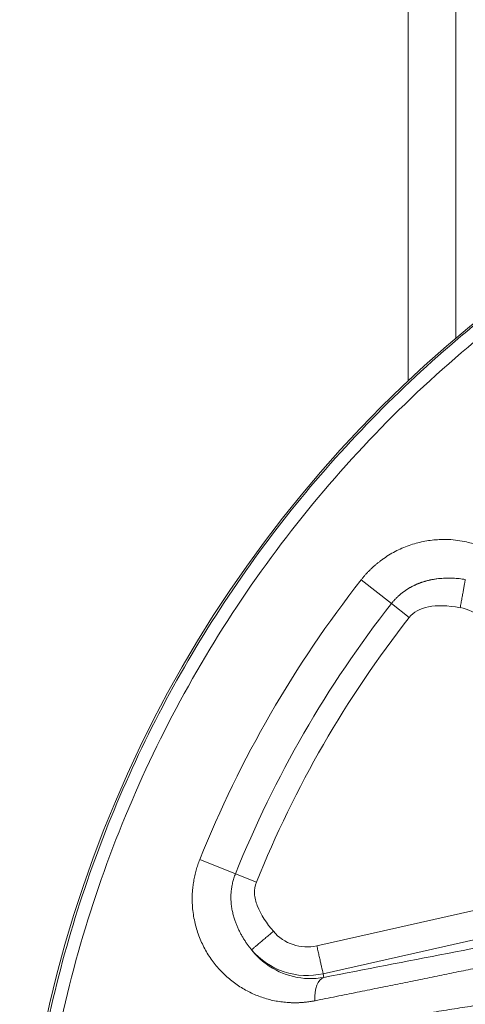
# Model space of a CAD drawing. Units: millimetres. Extents: x 58 to 1145, y 26 to 780.
# Drawn here: x 402 to 407, y 108 to 119 of the extents above; entities that cross this region are included whole.
import ezdxf

# ---------------------------------------------------------------- set-up
doc = ezdxf.new("R2010")
doc.units = ezdxf.units.MM
doc.layers.add('1', color=7, linetype='Continuous', true_color=0xffffff)

msp = doc.modelspace()

# ---------------------------------------------------------------- linework, layer by layer
at = {"layer": '1', "color": 18, "linetype": 'Continuous', "lineweight": 18}
for p, q in [((406.526, 115.329), (406.526, 172.528)), ((406.026, 114.882), (406.026, 128.362)), ((405.851, 112.551), (405.535, 112.799)), ((405.851, 112.551), (406.037, 112.405)), ((404.22, 109.725), (403.846, 109.874)), ((404.22, 109.725), (404.438, 109.637)), ((407.657, 109.554), (405.071, 108.971)), ((405.137, 108.679), (407.723, 109.261)), ((405.145, 108.64), (405.137, 108.679))]:
    msp.add_line(p, q, dxfattribs=at)
msp.add_circle((414.926, 105.428), 12.984, dxfattribs=at)
for centre, radius, start, end in [((406.489, 112.054), 0.462, 17.2663, 79.6997), ((414.944, 105.417), 11.321, 141.8835, 158.1165), ((404.968, 109.42), 0.461, 220.2316, 282.8204)]:
    msp.add_arc(centre, radius, start, end, dxfattribs=at)
for centre, major_axis, ratio, start_param, end_param in [((409.037, 109.811), (-2.993, 2.604), 0.260123, 5.86859, 6.295504), ((405.211, 108.348), (-0.057, 0.295), 0.508603, 0.060825, 1.310302)]:
    msp.add_ellipse(centre, major_axis=major_axis, ratio=ratio, start_param=start_param, end_param=end_param, dxfattribs=at)
for points, knots in [([(414.926, 92.464), (414.501, 92.464), (414.077, 92.484), (413.233, 92.568), (412.813, 92.63), (411.98, 92.796), (411.568, 92.899), (410.756, 93.145), (410.356, 93.288), (409.573, 93.613), (409.189, 93.794), (408.44, 94.194), (408.076, 94.413), (407.37, 94.884), (407.029, 95.137), (406.373, 95.675), (406.059, 95.961), (405.459, 96.561), (405.173, 96.875), (404.635, 97.531), (404.382, 97.872), (403.911, 98.578), (403.692, 98.942), (403.292, 99.691), (403.111, 100.075), (402.786, 100.858), (402.643, 101.258), (402.397, 102.07), (402.294, 102.482), (402.128, 103.315), (402.066, 103.735), (401.983, 104.579), (401.962, 105.003), (401.962, 105.852), (401.983, 106.276), (402.066, 107.12), (402.128, 107.541), (402.294, 108.373), (402.397, 108.785), (402.643, 109.597), (402.786, 109.997), (403.111, 110.781), (403.292, 111.165), (403.692, 111.913), (403.911, 112.277), (404.382, 112.983), (404.635, 113.324), (405.173, 113.98), (405.459, 114.294), (406.059, 114.894), (406.373, 115.18), (407.029, 115.718), (407.37, 115.971), (408.076, 116.442), (408.44, 116.661), (409.189, 117.061), (409.573, 117.242), (410.356, 117.567), (410.756, 117.71), (411.568, 117.956), (411.98, 118.06), (412.813, 118.225), (413.233, 118.288), (414.077, 118.371), (414.501, 118.392), (415.35, 118.392), (415.774, 118.371), (416.618, 118.288), (417.039, 118.225), (417.871, 118.06), (418.283, 117.956), (419.095, 117.71), (419.495, 117.567), (420.279, 117.242), (420.663, 117.061), (421.411, 116.661), (421.775, 116.442), (422.481, 115.971), (422.822, 115.718), (423.478, 115.18), (423.792, 114.894), (424.392, 114.294), (424.678, 113.98), (425.216, 113.324), (425.469, 112.983), (425.94, 112.277), (426.159, 111.913), (426.559, 111.165), (426.74, 110.781), (427.065, 109.997), (427.208, 109.597), (427.454, 108.785), (427.558, 108.373), (427.723, 107.541), (427.786, 107.12), (427.869, 106.276), (427.89, 105.852), (427.89, 105.003), (427.869, 104.579), (427.786, 103.735), (427.723, 103.315), (427.558, 102.482), (427.454, 102.07), (427.208, 101.258), (427.065, 100.858), (426.74, 100.075), (426.559, 99.691), (426.159, 98.942), (425.94, 98.578), (425.469, 97.872), (425.216, 97.531), (424.678, 96.875), (424.392, 96.561), (423.792, 95.961), (423.478, 95.675), (422.822, 95.137), (422.481, 94.884), (421.775, 94.413), (421.411, 94.194), (420.663, 93.794), (420.279, 93.613), (419.495, 93.288), (419.095, 93.145), (418.283, 92.899), (417.871, 92.796), (417.039, 92.63), (416.618, 92.568), (415.774, 92.484), (415.35, 92.464), (414.926, 92.464)], [0, 0, 0, 0, 0.015625, 0.015625, 0.03125, 0.03125, 0.046875, 0.046875, 0.0625, 0.0625, 0.078125, 0.078125, 0.09375, 0.09375, 0.109375, 0.109375, 0.125, 0.125, 0.140625, 0.140625, 0.15625, 0.15625, 0.171875, 0.171875, 0.1875, 0.1875, 0.203125, 0.203125, 0.21875, 0.21875, 0.234375, 0.234375, 0.25, 0.25, 0.265625, 0.265625, 0.28125, 0.28125, 0.296875, 0.296875, 0.3125, 0.3125, 0.328125, 0.328125, 0.34375, 0.34375, 0.359375, 0.359375, 0.375, 0.375, 0.390625, 0.390625, 0.40625, 0.40625, 0.421875, 0.421875, 0.4375, 0.4375, 0.453125, 0.453125, 0.46875, 0.46875, 0.484375, 0.484375, 0.5, 0.5, 0.515625, 0.515625, 0.53125, 0.53125, 0.546875, 0.546875, 0.5625, 0.5625, 0.578125, 0.578125, 0.59375, 0.59375, 0.609375, 0.609375, 0.625, 0.625, 0.640625, 0.640625, 0.65625, 0.65625, 0.671875, 0.671875, 0.6875, 0.6875, 0.703125, 0.703125, 0.71875, 0.71875, 0.734375, 0.734375, 0.75, 0.75, 0.765625, 0.765625, 0.78125, 0.78125, 0.796875, 0.796875, 0.8125, 0.8125, 0.828125, 0.828125, 0.84375, 0.84375, 0.859375, 0.859375, 0.875, 0.875, 0.890625, 0.890625, 0.90625, 0.90625, 0.921875, 0.921875, 0.9375, 0.9375, 0.953125, 0.953125, 0.96875, 0.96875, 0.984375, 0.984375, 1, 1, 1, 1]), ([(407.642, 115.99), (407.251, 115.721), (406.876, 115.43), (406.16, 114.809), (405.819, 114.478), (405.175, 113.781), (404.873, 113.415), (404.311, 112.651), (404.051, 112.254), (403.577, 111.432), (403.362, 111.008), (402.982, 110.14), (402.816, 109.695), (402.534, 108.789), (402.418, 108.329), (402.238, 107.397), (402.174, 106.927), (402.136, 106.454)], [0, 0, 0, 0, 0.125, 0.125, 0.25, 0.25, 0.375, 0.375, 0.5, 0.5, 0.625, 0.625, 0.75, 0.75, 0.875, 0.875, 1, 1, 1, 1]), ([(405.535, 112.799), (405.538, 112.803), (405.545, 112.811), (405.554, 112.824), (405.564, 112.835), (405.575, 112.847), (405.585, 112.859), (405.596, 112.87), (405.606, 112.882), (405.617, 112.893), (405.628, 112.904), (405.639, 112.915), (405.651, 112.925), (405.662, 112.936), (405.674, 112.946), (405.685, 112.956), (405.697, 112.966), (405.709, 112.976), (405.722, 112.986), (405.734, 112.996), (405.746, 113.005), (405.759, 113.014), (405.789, 113.036), (405.838, 113.068), (405.908, 113.106), (405.98, 113.139), (406.078, 113.175), (406.203, 113.207), (406.335, 113.222), (406.449, 113.223), (406.545, 113.214), (406.654, 113.194), (406.774, 113.159), (406.9, 113.103), (407.017, 113.032), (407.106, 112.962), (407.171, 112.899), (407.217, 112.849), (407.259, 112.797), (407.291, 112.752), (407.314, 112.715), (407.33, 112.689), (407.345, 112.662), (407.359, 112.635), (407.373, 112.608), (407.385, 112.58), (407.397, 112.551), (407.408, 112.523), (407.415, 112.504), (407.418, 112.494)], [0, 0, 0, 0, 0.005976, 0.011946, 0.017913, 0.023877, 0.02984, 0.035802, 0.041766, 0.047733, 0.053703, 0.059679, 0.065661, 0.071651, 0.07765, 0.083659, 0.08968, 0.095713, 0.101761, 0.107824, 0.113904, 0.120002, 0.126119, 0.157117, 0.188283, 0.219788, 0.251801, 0.313948, 0.377231, 0.418488, 0.459996, 0.502033, 0.56408, 0.626612, 0.689109, 0.751108, 0.782636, 0.813823, 0.844759, 0.875534, 0.88965, 0.903675, 0.917616, 0.931483, 0.945284, 0.959028, 0.972722, 0.986377, 1, 1, 1, 1]), ([(405.851, 112.551), (405.854, 112.554), (405.859, 112.561), (405.867, 112.57), (405.875, 112.58), (405.883, 112.589), (405.892, 112.598), (405.9, 112.607), (405.909, 112.615), (405.918, 112.624), (405.927, 112.632), (405.936, 112.64), (405.945, 112.648), (405.955, 112.656), (405.964, 112.664), (405.974, 112.671), (405.984, 112.678), (405.994, 112.685), (406.004, 112.692), (406.014, 112.699), (406.024, 112.705), (406.034, 112.711), (406.045, 112.718), (406.055, 112.723), (406.066, 112.729), (406.077, 112.735), (406.088, 112.74), (406.099, 112.745), (406.11, 112.75), (406.121, 112.755), (406.132, 112.76), (406.143, 112.764), (406.154, 112.768), (406.166, 112.772), (406.177, 112.776), (406.189, 112.78), (406.2, 112.783), (406.212, 112.786), (406.223, 112.79), (406.235, 112.793), (406.247, 112.795), (406.266, 112.8), (406.293, 112.805), (406.327, 112.81), (406.362, 112.814), (406.396, 112.816), (406.429, 112.818), (406.463, 112.818), (406.496, 112.817), (406.529, 112.815), (406.561, 112.812), (406.593, 112.808), (406.614, 112.804), (406.625, 112.803)], [0, 0, 0, 0, 0.014259, 0.028483, 0.042674, 0.056834, 0.070966, 0.08507, 0.099151, 0.113209, 0.127248, 0.141268, 0.155273, 0.169264, 0.183243, 0.197214, 0.211176, 0.225134, 0.239087, 0.25304, 0.266993, 0.280948, 0.294908, 0.308873, 0.322846, 0.336828, 0.350821, 0.364825, 0.378841, 0.392869, 0.406908, 0.420959, 0.43502, 0.449093, 0.463177, 0.477272, 0.491378, 0.505494, 0.519621, 0.533758, 0.547905, 0.562063, 0.603338, 0.64436, 0.68512, 0.725607, 0.765806, 0.805703, 0.845275, 0.884501, 0.923369, 0.961872, 1, 1, 1, 1]), ([(403.846, 109.874), (404.057, 110.398), (404.304, 110.908), (404.869, 111.886), (405.186, 112.355), (405.535, 112.799)], [0, 0, 0, 0, 0.5, 0.5, 1, 1, 1, 1]), ([(405.052, 108.396), (405.046, 108.395), (405.036, 108.393), (405.02, 108.39), (405.004, 108.388), (404.988, 108.385), (404.972, 108.383), (404.956, 108.381), (404.94, 108.38), (404.924, 108.378), (404.908, 108.377), (404.891, 108.376), (404.875, 108.375), (404.859, 108.375), (404.843, 108.375), (404.826, 108.375), (404.81, 108.375), (404.794, 108.376), (404.76, 108.378), (404.71, 108.382), (404.644, 108.392), (404.577, 108.407), (404.49, 108.432), (404.385, 108.474), (404.265, 108.54), (404.154, 108.622), (404.052, 108.718), (403.962, 108.829), (403.886, 108.955), (403.827, 109.092), (403.792, 109.216), (403.775, 109.319), (403.767, 109.398), (403.765, 109.477), (403.769, 109.54), (403.773, 109.587), (403.777, 109.616), (403.782, 109.646), (403.787, 109.675), (403.793, 109.704), (403.8, 109.733), (403.808, 109.762), (403.816, 109.79), (403.825, 109.819), (403.835, 109.847), (403.843, 109.865), (403.846, 109.874)], [0, 0, 0, 0, 0.00721, 0.014428, 0.021655, 0.028892, 0.036141, 0.043403, 0.050678, 0.057969, 0.065277, 0.072602, 0.079947, 0.087312, 0.094699, 0.102109, 0.109543, 0.117003, 0.124489, 0.155248, 0.186182, 0.217381, 0.248932, 0.3109, 0.373417, 0.435868, 0.498012, 0.560817, 0.622723, 0.685969, 0.748181, 0.780201, 0.811717, 0.842895, 0.87391, 0.885559, 0.897144, 0.908674, 0.920158, 0.931605, 0.943023, 0.954421, 0.965809, 0.977196, 0.98859, 1, 1, 1, 1]), ([(404.388, 108.929), (404.384, 108.933), (404.377, 108.942), (404.366, 108.956), (404.355, 108.97), (404.345, 108.985), (404.335, 108.999), (404.324, 109.014), (404.315, 109.029), (404.305, 109.044), (404.295, 109.06), (404.286, 109.076), (404.277, 109.092), (404.268, 109.108), (404.26, 109.125), (404.252, 109.142), (404.244, 109.159), (404.236, 109.176), (404.229, 109.194), (404.222, 109.212), (404.215, 109.23), (404.209, 109.249), (404.202, 109.271), (404.196, 109.294), (404.19, 109.318), (404.185, 109.341), (404.181, 109.365), (404.177, 109.389), (404.175, 109.413), (404.173, 109.437), (404.172, 109.461), (404.172, 109.485), (404.172, 109.509), (404.174, 109.534), (404.177, 109.558), (404.18, 109.582), (404.184, 109.606), (404.189, 109.63), (404.195, 109.654), (404.203, 109.678), (404.21, 109.701), (404.216, 109.717), (404.22, 109.725)], [0, 0, 0, 0, 0.020913, 0.041934, 0.063065, 0.084302, 0.105646, 0.127096, 0.148649, 0.170307, 0.192066, 0.213927, 0.235886, 0.257938, 0.280079, 0.302307, 0.324616, 0.347006, 0.369471, 0.39201, 0.414621, 0.4373, 0.465666, 0.493985, 0.522254, 0.550471, 0.578633, 0.606738, 0.634784, 0.662772, 0.690716, 0.71863, 0.746531, 0.774434, 0.802359, 0.830322, 0.858344, 0.886442, 0.914638, 0.942949, 0.971397, 1, 1, 1, 1]), ([(404.617, 109.122), (404.548, 109.203), (404.485, 109.292), (404.432, 109.431), (404.421, 109.474), (404.417, 109.558), (404.423, 109.599), (404.438, 109.637)], [0, 0, 0, 0, 0.55874, 0.55874, 0.787454, 0.787454, 1, 1, 1, 1]), ([(405.145, 108.64), (404.929, 108.601), (404.64, 108.671), (404.432, 108.872), (404.388, 108.929)], [0, 0, 0, 0, 0.754755, 1, 1, 1, 1]), ([(404.388, 108.928), (404.478, 108.823), (404.716, 108.662), (405.003, 108.648), (405.137, 108.679)], [0, 0, 0, 0, 0.499764, 1, 1, 1, 1]), ([(407.664, 108.926), (407.634, 108.92), (407.574, 108.908), (407.483, 108.889), (407.392, 108.87), (407.3, 108.851), (407.206, 108.832), (407.112, 108.813), (407.017, 108.794), (406.922, 108.774), (406.825, 108.755), (406.728, 108.735), (406.629, 108.715), (406.53, 108.695), (406.43, 108.674), (406.329, 108.654), (406.228, 108.633), (406.125, 108.612), (406.022, 108.591), (405.917, 108.57), (405.812, 108.549), (405.706, 108.528), (405.599, 108.506), (405.491, 108.484), (405.383, 108.462), (405.273, 108.44), (405.163, 108.418), (405.089, 108.404), (405.052, 108.396)], [0, 0, 0, 0, 0.033949, 0.068253, 0.102912, 0.137928, 0.173302, 0.209034, 0.245126, 0.281578, 0.318392, 0.355567, 0.393105, 0.431006, 0.46927, 0.5079, 0.546893, 0.586252, 0.625977, 0.666068, 0.706524, 0.747348, 0.788538, 0.830096, 0.87202, 0.914313, 0.956972, 1, 1, 1, 1]), ([(404.075, 107.933), (404.136, 107.943), (404.257, 107.961), (404.437, 107.99), (404.615, 108.017), (404.791, 108.045), (404.964, 108.072), (405.135, 108.098), (405.303, 108.124), (405.469, 108.15), (405.633, 108.175), (405.794, 108.2), (405.953, 108.225), (406.109, 108.249), (406.286, 108.276), (406.483, 108.307), (406.701, 108.341), (406.914, 108.374), (407.123, 108.406), (407.329, 108.438), (407.531, 108.469), (407.728, 108.499), (407.922, 108.529), (408.112, 108.558), (408.298, 108.587), (408.421, 108.606), (408.482, 108.615)], [0, 0, 0, 0, 0.042, 0.083417, 0.12425, 0.164499, 0.204164, 0.243246, 0.281745, 0.319661, 0.356993, 0.393744, 0.429913, 0.465501, 0.500509, 0.550761, 0.60004, 0.648348, 0.695684, 0.74205, 0.787448, 0.831879, 0.875346, 0.917853, 0.959403, 1, 1, 1, 1]), ([(408.39, 108.395), (407.638, 108.271), (406.157, 108.029), (404.697, 107.793), (403.97, 107.676)], [0, 0, 0, 0, 0.500268, 1, 1, 1, 1])]:
    msp.add_open_spline(points, degree=3, knots=knots, dxfattribs=at)
for points, weights in [([(406.625, 112.803), (406.623, 112.788), (406.571, 112.508)], [1, 0.725400287681, 1]), ([(404.388, 108.929), (404.399, 108.938), (404.617, 109.122)], [1, 0.725261522352, 1]), ([(405.137, 108.679), (405.133, 108.693), (405.071, 108.971)], [1, 0.725374371012, 1])]:
    msp.add_rational_spline(points, weights, degree=2, dxfattribs=at)
for points in [[(404.22, 109.725), (404.626, 110.737), (405.178, 111.693), (405.851, 112.551)], [(407.749, 109.147), (406.869, 108.974), (406.004, 108.806), (405.145, 108.64)]]:
    msp.add_open_spline(points, degree=3, dxfattribs=at)

doc.saveas('drawing.dxf')
